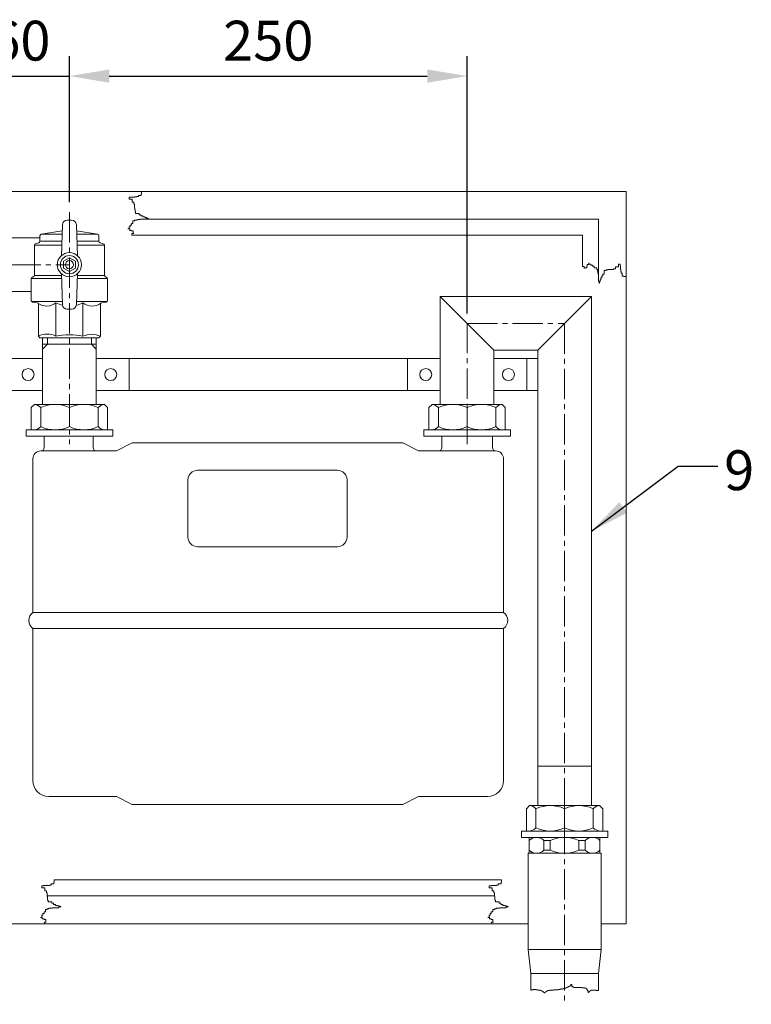
# Model space of a CAD drawing. Units: millimetres. Extents: x -3002 to 14123, y 0 to 2979.
# Drawn here: x 10474 to 10934, y 1279 to 1897 of the extents above; entities that cross this region are included whole.
import ezdxf

# ---------------------------------------------------------------- set-up
doc = ezdxf.new("R2010")
doc.units = ezdxf.units.MM
doc.linetypes.add('KÖZÉP2', pattern=[28.575, 19.05, -3.175, 3.175, -3.175])
doc.layers.get('Defpoints').update_dxf_attribs({"lineweight": 15})
for name, color, linetype, lineweight in [('közép', 1, 'KÖZÉP2', 15), ('szöveg', 92, 'Continuous', 15), ('tételszám', 12, 'Continuous', 15), ('vastag', 7, 'Continuous', 18), ('vékony', 1, 'Continuous', 15)]:
    doc.layers.add(name, color=color, linetype=linetype, lineweight=lineweight)
doc.styles.add('Arial', font='arial.ttf')
doc.styles.get("Standard").update_dxf_attribs({"font": 'arial.ttf'})
doc.dimstyles.new('K-1-10 T-1-1', dxfattribs={"dimtxt": 25, "dimasz": 25, "dimexe": 12.5, "dimexo": 6.25, "dimgap": 6.25, "dimtad": 1, "dimtxsty": 'Standard', "dimcen": 25, "dimadec": 0, "dimazin": 0, "dimtfac": 1, "dimtmove": 0, "dimatfit": 3, "dimfxl": 0, "dimarcsym": 0})
doc.dimstyles.new('K-6.4-1   T-1-1', dxfattribs={"dimtxt": 16, "dimasz": 16, "dimexe": 8, "dimexo": 4, "dimgap": 4, "dimtad": 1, "dimtxsty": 'Arial', "dimcen": 2.5, "dimadec": 0, "dimazin": 0, "dimtfac": 1, "dimtmove": 0, "dimatfit": 3, "dimfxl": 0, "dimarcsym": 0})

# ---------------------------------------------------------------- blocks, each defined once
blk = doc.blocks.new('*D35')
at = {"layer": 'Defpoints', "color": 0}
for p in [(10444.03, 1861.87), (10382.73, 1706.55), (10444.03, 1706.55)]:
    blk.add_point(p, dxfattribs=at)
at = {"layer": 'szöveg', "color": 0, "lineweight": -2}
for p, q in [((10382.73, 1712.8), (10382.73, 1874.37)), ((10444.03, 1712.8), (10444.03, 1874.37)), ((10357.73, 1861.87), (10332.73, 1861.87)), ((10382.73, 1861.87), (10444.03, 1861.87)), ((10469.03, 1861.87), (10494.03, 1861.87))]:
    blk.add_line(p, q, dxfattribs=at)
at = {"layer": 'szöveg', "color": 0}
for points in [[(10357.73, 1866.04), (10357.73, 1857.71), (10382.73, 1861.87)], [(10469.03, 1866.04), (10469.03, 1857.71), (10444.03, 1861.87)]]:
    blk.add_solid(points, dxfattribs=at)
at = {"layer": 'szöveg', "color": 0, "insert": (10413.38, 1880.89), "char_height": 25, "attachment_point": 5, "style": 'Arial'}
blk.add_mtext('60', dxfattribs=at)
blk = doc.blocks.new('*D36')
at = {"layer": 'Defpoints', "color": 0}
for p in [(10505.73, 1861.87), (10505.73, 1776.4), (10444.03, 1706.55)]:
    blk.add_point(p, dxfattribs=at)
at = {"layer": 'szöveg', "color": 0, "lineweight": -2}
for p, q in [((10444.03, 1712.8), (10444.03, 1874.37)), ((10505.73, 1782.65), (10505.73, 1874.37)), ((10419.03, 1861.87), (10394.03, 1861.87)), ((10444.03, 1861.87), (10505.73, 1861.87)), ((10530.73, 1861.87), (10555.73, 1861.87))]:
    blk.add_line(p, q, dxfattribs=at)
at = {"layer": 'szöveg', "color": 0}
for points in [[(10419.03, 1866.04), (10419.03, 1857.71), (10444.03, 1861.87)], [(10530.73, 1866.04), (10530.73, 1857.71), (10505.73, 1861.87)]]:
    blk.add_solid(points, dxfattribs=at)
at = {"layer": 'szöveg', "color": 0, "insert": (10474.88, 1880.89), "char_height": 25, "attachment_point": 5, "style": 'Arial'}
blk.add_mtext('60', dxfattribs=at)
blk = doc.blocks.new('*D37')
at = {"layer": 'Defpoints', "color": 0}
for p in [(10755.73, 1861.87), (10505.73, 1776.4), (10755.73, 1706.55)]:
    blk.add_point(p, dxfattribs=at)
at = {"layer": 'szöveg', "color": 0, "lineweight": -2}
for p, q in [((10505.73, 1782.65), (10505.73, 1874.37)), ((10755.73, 1712.8), (10755.73, 1874.37)), ((10530.73, 1861.87), (10730.73, 1861.87))]:
    blk.add_line(p, q, dxfattribs=at)
at = {"layer": 'szöveg', "color": 0}
for points in [[(10530.73, 1866.04), (10530.73, 1857.71), (10505.73, 1861.87)], [(10730.73, 1866.04), (10730.73, 1857.71), (10755.73, 1861.87)]]:
    blk.add_solid(points, dxfattribs=at)
at = {"layer": 'szöveg', "color": 0, "insert": (10630.73, 1880.89), "char_height": 25, "attachment_point": 5, "style": 'Arial'}
blk.add_mtext('250', dxfattribs=at)

msp = doc.modelspace()

# ---------------------------------------------------------------- linework, layer by layer
at = {"layer": 'közép'}
for p, q in [((10505.733, 1776.4), (10505.733, 1630.65)), ((10011.433, 1743.4), (10505.733, 1743.4)), ((10755.733, 1630.65), (10755.733, 1706.55)), ((10755.733, 1706.55), (10817.033, 1706.55)), ((10817.033, 1706.55), (10817.033, 1278.791))]:
    msp.add_line(p, q, dxfattribs=at)
at = {"layer": 'vastag'}
for p, q in [((10855.733, 1789.4), (9945.733, 1789.4)), ((10855.733, 1789.4), (10855.733, 1329.4)), ((10504.365, 1771.4), (10507.101, 1771.4)), ((10838.233, 1771.9), (10549.951, 1771.9)), ((10838.233, 1771.9), (10838.233, 1737.181)), ((10488.073, 1762.536), (10501.233, 1764.67)), ((10500.687, 1749.043), (10501.367, 1768.505)), ((10510.779, 1749.043), (10510.099, 1768.505)), ((10510.233, 1764.67), (10523.393, 1762.536)), ((10151.233, 1760.25), (10487.233, 1760.25)), ((10484.474, 1756.599), (10486.492, 1757.139)), ((10487.233, 1761.549), (10487.233, 1758.105)), ((10487.233, 1758.105), (10501.004, 1758.105)), ((10501.159, 1762.536), (10488.073, 1762.536)), ((10523.393, 1762.536), (10510.308, 1762.536)), ((10510.462, 1758.105), (10524.233, 1758.105)), ((10524.233, 1758.105), (10524.233, 1761.549)), ((10526.992, 1756.599), (10524.974, 1757.139)), ((10828.233, 1761.9), (10544.936, 1761.9)), ((10828.233, 1761.9), (10828.233, 1742.196)), ((10483.733, 1755.633), (10483.733, 1736.703)), ((10500.918, 1755.633), (10483.733, 1755.633)), ((10527.733, 1755.633), (10510.549, 1755.633)), ((10527.733, 1736.703), (10527.733, 1755.633)), ((10481.733, 1734.633), (10481.733, 1720.902)), ((10500.797, 1734.633), (10481.733, 1734.633)), ((10482.474, 1735.599), (10482.992, 1735.737)), ((10483.733, 1736.703), (10500.724, 1736.703)), ((10500.687, 1737.757), (10501.367, 1718.295)), ((10510.779, 1737.757), (10510.099, 1718.295)), ((10529.733, 1734.633), (10510.67, 1734.633)), ((10510.742, 1736.703), (10527.733, 1736.703)), ((10528.992, 1735.599), (10528.474, 1735.737)), ((10529.733, 1720.902), (10529.733, 1734.633)), ((10156.733, 1726.55), (10481.733, 1726.55)), ((10481.978, 1720.246), (10501.299, 1720.246)), ((10485.372, 1719.521), (10482.594, 1719.912)), ((10510.167, 1720.246), (10529.488, 1720.246)), ((10526.094, 1719.521), (10528.872, 1719.912)), ((10738.883, 1655.65), (10738.883, 1723.4)), ((10772.583, 1689.7), (10738.883, 1723.4)), ((10833.883, 1723.4), (10738.883, 1723.4)), ((10800.183, 1689.7), (10833.883, 1723.4)), ((10833.883, 1428.4), (10833.883, 1723.4)), ((10486.233, 1718.531), (10486.233, 1698.4)), ((10497.233, 1698.4), (10497.233, 1719.4)), ((10504.365, 1715.4), (10507.101, 1715.4)), ((10514.233, 1698.4), (10514.233, 1719.4)), ((10525.233, 1718.531), (10525.233, 1698.4)), ((10486.233, 1698.4), (10487.233, 1697.4)), ((10487.233, 1697.4), (10524.233, 1697.4)), ((10488.883, 1655.65), (10488.883, 1697.4)), ((10488.883, 1697.4), (10522.583, 1697.4)), ((10522.583, 1697.4), (10522.583, 1655.65)), ((10524.233, 1697.4), (10525.233, 1698.4)), ((10488.883, 1693.4), (10522.583, 1693.4)), ((10772.583, 1689.7), (10772.583, 1655.65)), ((10772.583, 1689.7), (10800.183, 1689.7)), ((10800.183, 1428.4), (10800.183, 1689.7)), ((10468.233, 1684.4), (10488.883, 1684.4)), ((10522.583, 1684.4), (10543.233, 1684.4)), ((10718.233, 1684.4), (10543.233, 1684.4)), ((10543.233, 1684.4), (10543.233, 1664.4)), ((10718.233, 1684.4), (10738.883, 1684.4)), ((10718.233, 1664.4), (10718.233, 1684.4)), ((10772.583, 1684.4), (10793.233, 1684.4)), ((10800.183, 1684.4), (10793.233, 1684.4)), ((10793.233, 1684.4), (10793.233, 1664.4)), ((10488.883, 1664.4), (10468.233, 1664.4)), ((10543.233, 1664.4), (10522.583, 1664.4)), ((10543.233, 1664.4), (10718.233, 1664.4)), ((10738.883, 1664.4), (10718.233, 1664.4)), ((10793.233, 1664.4), (10772.583, 1664.4)), ((10793.233, 1664.4), (10800.183, 1664.4)), ((10481.733, 1653.65), (10483.733, 1655.65)), ((10481.733, 1653.65), (10481.733, 1639.65)), ((10527.733, 1655.65), (10483.733, 1655.65)), ((10486.783, 1655.65), (10524.683, 1655.65)), ((10505.733, 1655.65), (10487.733, 1655.65)), ((10487.733, 1641.65), (10487.733, 1653.65)), ((10489.833, 1655.65), (10521.633, 1655.65)), ((10523.733, 1655.65), (10505.733, 1655.65)), ((10505.733, 1641.65), (10505.733, 1653.65)), ((10523.733, 1641.65), (10523.733, 1653.65)), ((10529.733, 1653.65), (10527.733, 1655.65)), ((10529.733, 1653.65), (10529.733, 1639.65)), ((10731.733, 1653.65), (10733.733, 1655.65)), ((10731.733, 1653.65), (10731.733, 1639.65)), ((10777.733, 1655.65), (10733.733, 1655.65)), ((10736.783, 1655.65), (10774.683, 1655.65)), ((10755.733, 1655.65), (10737.733, 1655.65)), ((10737.733, 1641.65), (10737.733, 1653.65)), ((10739.833, 1655.65), (10771.633, 1655.65)), ((10773.733, 1655.65), (10755.733, 1655.65)), ((10755.733, 1641.65), (10755.733, 1653.65)), ((10773.733, 1641.65), (10773.733, 1653.65)), ((10779.733, 1653.65), (10777.733, 1655.65)), ((10779.733, 1653.65), (10779.733, 1639.65)), ((10478.533, 1639.65), (10532.933, 1639.65)), ((10478.533, 1635.65), (10478.533, 1639.65)), ((10532.933, 1635.65), (10532.933, 1639.65)), ((10728.533, 1635.65), (10728.533, 1639.65)), ((10728.533, 1639.65), (10782.933, 1639.65)), ((10782.933, 1635.65), (10782.933, 1639.65)), ((10532.933, 1635.65), (10478.533, 1635.65)), ((10489.778, 1635.65), (10489.778, 1628.4)), ((10520.688, 1635.65), (10520.688, 1628.4)), ((10782.933, 1635.65), (10728.533, 1635.65)), ((10739.778, 1635.65), (10739.778, 1628.4)), ((10771.688, 1635.65), (10771.688, 1628.4)), ((10535.233, 1626.4), (10545.233, 1631.4)), ((10545.233, 1631.4), (10715.233, 1631.4)), ((10725.233, 1626.4), (10715.233, 1631.4)), ((10482.778, 1524.9), (10482.778, 1621.4)), ((10535.233, 1626.4), (10487.778, 1626.4)), ((10725.233, 1626.4), (10773.688, 1626.4)), ((10778.688, 1524.9), (10778.688, 1621.4)), ((10580.233, 1572.24), (10580.233, 1608.24)), ((10586.233, 1614.24), (10674.233, 1614.24)), ((10680.233, 1572.24), (10680.233, 1608.24)), ((10586.233, 1566.24), (10674.233, 1566.24)), ((10482.778, 1524.9), (10778.688, 1524.9)), ((10482.778, 1419.4), (10482.778, 1514.9)), ((10482.778, 1514.9), (10778.688, 1514.9)), ((10778.688, 1419.4), (10778.688, 1514.9)), ((10833.883, 1428.4), (10800.183, 1428.4)), ((10800.183, 1403.65), (10800.183, 1428.4)), ((10833.883, 1428.4), (10833.883, 1403.65)), ((10492.778, 1409.4), (10535.233, 1409.4)), ((10535.233, 1409.4), (10545.233, 1404.4)), ((10545.233, 1404.4), (10715.233, 1404.4)), ((10725.233, 1409.4), (10715.233, 1404.4)), ((10725.233, 1409.4), (10768.688, 1409.4)), ((10793.033, 1401.65), (10795.033, 1403.65)), ((10793.033, 1401.65), (10793.033, 1387.65)), ((10839.033, 1403.65), (10795.033, 1403.65)), ((10798.083, 1403.65), (10835.983, 1403.65)), ((10817.033, 1403.65), (10799.033, 1403.65)), ((10799.033, 1389.65), (10799.033, 1401.65)), ((10801.133, 1403.65), (10832.933, 1403.65)), ((10835.033, 1403.65), (10817.033, 1403.65)), ((10817.033, 1389.65), (10817.033, 1401.65)), ((10835.033, 1389.65), (10835.033, 1401.65)), ((10841.033, 1401.65), (10839.033, 1403.65)), ((10841.033, 1401.65), (10841.033, 1387.65)), ((10789.833, 1387.65), (10844.233, 1387.65)), ((10789.833, 1383.65), (10789.833, 1387.65)), ((10844.233, 1383.65), (10844.233, 1387.65)), ((10844.233, 1383.65), (10789.833, 1383.65)), ((10794.833, 1373.65), (10794.833, 1383.65)), ((10794.833, 1383.65), (10817.033, 1383.65)), ((10804.033, 1381.65), (10808.033, 1381.65)), ((10804.033, 1381.65), (10804.033, 1375.65)), ((10808.033, 1381.65), (10808.033, 1375.65)), ((10817.033, 1383.65), (10839.233, 1383.65)), ((10826.033, 1381.65), (10830.033, 1381.65)), ((10826.033, 1381.65), (10826.033, 1375.65)), ((10830.033, 1381.65), (10830.033, 1375.65)), ((10839.233, 1373.65), (10839.233, 1383.65)), ((10794.133, 1373.65), (10839.933, 1373.65)), ((10794.133, 1313.149), (10794.133, 1373.65)), ((10794.833, 1373.65), (10839.233, 1373.65)), ((10804.033, 1375.65), (10808.033, 1375.65)), ((10826.033, 1375.65), (10830.033, 1375.65)), ((10839.933, 1373.65), (10839.933, 1313.149)), ((10496.207, 1356.9), (10777.376, 1356.9)), ((10491.789, 1346.9), (10772.958, 1346.9)), ((10466.933, 1329.4), (10794.133, 1329.4)), ((10839.933, 1329.4), (10855.733, 1329.4)), ((10839.933, 1313.149), (10794.133, 1313.149)), ((10795.833, 1298.149), (10794.133, 1313.149)), ((10838.233, 1298.149), (10839.933, 1313.149)), ((10795.833, 1298.149), (10795.833, 1287.597)), ((10795.833, 1298.149), (10838.233, 1298.149)), ((10838.233, 1298.149), (10838.233, 1287.457))]:
    msp.add_line(p, q, dxfattribs=at)
msp.add_lwpolyline([(10505.733, 1747.7), (10502.009, 1745.55), (10502.009, 1741.25), (10505.733, 1739.1), (10509.457, 1741.25), (10509.457, 1745.55)], close=True, dxfattribs=at)
for centre, radius in [((10505.733, 1743.4), 7.57), ((10505.733, 1743.4), 5.701), ((10505.733, 1743.4), 2.549), ((10479.733, 1674.4), 3.75), ((10531.733, 1674.4), 3.75), ((10729.733, 1674.4), 3.75), ((10781.733, 1674.4), 3.75)]:
    msp.add_circle(centre, radius, dxfattribs=at)
for centre, radius, start, end in [((10504.365, 1768.4), 3, 90, 178), ((10507.101, 1768.4), 3, 2, 90), ((10484.733, 1755.633), 1, 105, 180), ((10486.233, 1758.105), 1, 285, 0), ((10488.233, 1761.549), 1, 99.211027, 180), ((10523.233, 1761.549), 1, 0, 80.788973), ((10525.233, 1758.105), 1, 180, 255), ((10526.733, 1755.633), 1, 0, 75), ((10482.733, 1734.633), 1, 105, 180), ((10482.733, 1736.703), 1, 285, 0), ((10528.733, 1736.703), 1, 180, 255), ((10528.733, 1734.633), 1, 0, 75), ((10482.733, 1720.902), 1, 180, 262), ((10485.233, 1718.531), 1, 0, 82), ((10526.233, 1718.531), 1, 98, 180), ((10528.733, 1720.902), 1, 278, 0), ((10491.48, 1726.439), 9.091, 232.644312, 309.258787), ((10505.733, 1736.432), 19.035, 243.478157, 256.867243), ((10504.365, 1718.4), 3, 182, 270), ((10507.101, 1718.4), 3, 270, 358), ((10505.733, 1736.432), 19.035, 283.132757, 296.521843), ((10519.986, 1726.439), 9.091, 230.741213, 307.355688), ((10491.733, 1688.444), 11.374, 61.082422, 118.917578), ((10505.733, 1662.835), 36.566, 76.558432, 103.441568), ((10519.733, 1686.902), 12.746, 64.436237, 115.563763), ((10482.733, 1648.65), 7.071, 45, 81.869898), ((10496.733, 1634.4), 21.25, 64.942385, 115.057615), ((10514.733, 1634.4), 21.25, 64.942385, 115.057615), ((10528.733, 1648.65), 7.071, 98.130102, 135), ((10732.733, 1648.65), 7.071, 45, 81.869898), ((10746.733, 1634.4), 21.25, 64.942385, 115.057615), ((10764.733, 1634.4), 21.25, 64.942385, 115.057615), ((10778.733, 1648.65), 7.071, 98.130102, 135), ((10482.733, 1646.65), 7.071, 278.130102, 315), ((10496.733, 1660.9), 21.25, 244.942385, 295.057615), ((10514.733, 1660.9), 21.25, 244.942385, 295.057615), ((10528.733, 1646.65), 7.071, 225, 261.869898), ((10732.733, 1646.65), 7.071, 278.130102, 315), ((10746.733, 1660.9), 21.25, 244.942385, 295.057615), ((10764.733, 1660.9), 21.25, 244.942385, 295.057615), ((10778.733, 1646.65), 7.071, 225, 261.869898), ((10487.778, 1628.4), 2, 270, 0), ((10522.688, 1628.4), 2, 180, 270), ((10737.778, 1628.4), 2, 270, 360), ((10773.688, 1628.4), 2, 180, 270), ((10487.778, 1621.4), 5, 90, 180), ((10773.688, 1621.4), 5, 0, 90), ((10586.233, 1608.24), 6, 90, 180), ((10674.233, 1608.24), 6, 0, 90), ((10586.233, 1572.24), 6, 180, 270), ((10674.233, 1572.24), 6, 270, 0), ((10486.322, 1519.9), 6.129, 125.328983, 234.671017), ((10775.144, 1519.9), 6.129, 305.328983, 54.671017), ((10492.778, 1419.4), 10, 180, 270), ((10768.688, 1419.4), 10, 270, 0), ((10794.033, 1396.65), 7.071, 45, 81.869898), ((10808.033, 1382.4), 21.25, 64.942385, 115.057615), ((10826.033, 1382.4), 21.25, 64.942385, 115.057615), ((10840.033, 1396.65), 7.071, 98.130102, 135), ((10794.033, 1394.65), 7.071, 278.130102, 315), ((10808.033, 1408.9), 21.25, 244.942385, 295.057615), ((10826.033, 1408.9), 21.25, 244.942385, 295.057615), ((10840.033, 1394.65), 7.071, 225, 261.869898), ((10799.433, 1377.36), 6.29, 43.002869, 136.997131), ((10817.033, 1362.4), 21.25, 64.942385, 115.057615), ((10834.633, 1377.36), 6.29, 43.002869, 136.997131), ((10799.433, 1379.94), 6.29, 223.002869, 316.997131), ((10817.033, 1394.9), 21.25, 244.942385, 295.057615), ((10834.633, 1379.94), 6.29, 223.002869, 316.997131)]:
    msp.add_arc(centre, radius, start, end, dxfattribs=at)
at = {"layer": 'vékony'}
for p, q in [((10551.145, 1787.981), (10550.906, 1787.981)), ((10550.906, 1787.981), (10550.906, 1786.907)), ((10551.145, 1789.4), (10551.145, 1787.981)), ((10544.458, 1785.714), (10543.384, 1785.714)), ((10543.384, 1785.714), (10543.384, 1784.521)), ((10543.384, 1784.521), (10545.175, 1784.521)), ((10546.846, 1785.833), (10544.458, 1785.833)), ((10544.458, 1785.833), (10544.458, 1785.714)), ((10545.175, 1784.521), (10545.175, 1782.612)), ((10545.175, 1782.612), (10546.249, 1782.612)), ((10546.249, 1782.612), (10546.249, 1781.419)), ((10546.249, 1781.419), (10546.727, 1781.419)), ((10546.727, 1781.419), (10546.727, 1778.914)), ((10547.921, 1785.953), (10546.846, 1785.953)), ((10546.846, 1785.953), (10546.846, 1785.833)), ((10549.115, 1786.191), (10547.921, 1786.191)), ((10547.921, 1786.191), (10547.921, 1785.953)), ((10550.906, 1786.907), (10549.115, 1786.907)), ((10549.115, 1786.907), (10549.115, 1786.191)), ((10546.727, 1778.914), (10546.846, 1778.914)), ((10546.846, 1778.914), (10546.846, 1777.84)), ((10546.846, 1777.84), (10546.966, 1777.84)), ((10546.966, 1777.84), (10546.966, 1776.766)), ((10546.966, 1776.766), (10547.324, 1776.766)), ((10547.324, 1776.766), (10547.324, 1775.573)), ((10547.324, 1775.573), (10549.593, 1775.573)), ((10549.593, 1775.573), (10549.593, 1774.738)), ((10545.652, 1769.369), (10544.697, 1769.369)), ((10544.697, 1769.369), (10544.697, 1768.295)), ((10546.727, 1770.92), (10545.652, 1770.92)), ((10545.652, 1770.92), (10545.652, 1769.369)), ((10547.801, 1771.278), (10546.727, 1771.278)), ((10546.727, 1771.278), (10546.727, 1770.92)), ((10548.876, 1771.636), (10547.801, 1771.636)), ((10547.801, 1771.636), (10547.801, 1771.278)), ((10549.951, 1771.755), (10548.876, 1771.755)), ((10548.876, 1771.755), (10548.876, 1771.636)), ((10549.593, 1774.738), (10550.667, 1774.738)), ((10554.011, 1771.994), (10549.951, 1771.994)), ((10549.951, 1771.994), (10549.951, 1771.755)), ((10550.667, 1774.738), (10550.667, 1774.022)), ((10550.667, 1774.022), (10551.981, 1774.022)), ((10551.981, 1774.022), (10551.981, 1773.426)), ((10551.981, 1773.426), (10553.175, 1773.426)), ((10553.175, 1773.426), (10553.175, 1773.068)), ((10553.175, 1773.068), (10554.249, 1773.068)), ((10555.324, 1772.471), (10554.011, 1772.471)), ((10554.011, 1772.471), (10554.011, 1771.994)), ((10554.249, 1773.068), (10554.249, 1772.71)), ((10554.249, 1772.71), (10555.324, 1772.71)), ((10555.324, 1772.71), (10555.324, 1772.471)), ((10543.384, 1765.909), (10542.548, 1765.909)), ((10542.548, 1765.909), (10543.622, 1765.909)), ((10543.981, 1767.222), (10543.384, 1767.222)), ((10543.384, 1767.222), (10543.384, 1765.909)), ((10543.622, 1765.909), (10543.622, 1764.955)), ((10543.622, 1764.955), (10544.697, 1764.955)), ((10544.697, 1768.295), (10543.981, 1768.295)), ((10543.981, 1768.295), (10543.981, 1767.222)), ((10544.697, 1764.955), (10544.697, 1764.597)), ((10544.697, 1764.597), (10545.772, 1764.597)), ((10546.13, 1762.927), (10544.936, 1762.927)), ((10544.936, 1762.927), (10544.936, 1761.9)), ((10545.772, 1764.597), (10545.772, 1762.927)), ((10545.772, 1762.927), (10546.13, 1762.927)), ((10832.242, 1743.748), (10832.242, 1744.584)), ((10832.242, 1744.584), (10832.242, 1743.509)), ((10829.26, 1742.196), (10828.233, 1742.196)), ((10829.26, 1741.002), (10829.26, 1742.196)), ((10830.93, 1741.36), (10829.26, 1741.36)), ((10829.26, 1741.36), (10829.26, 1741.002)), ((10831.288, 1742.434), (10830.93, 1742.434)), ((10830.93, 1742.434), (10830.93, 1741.36)), ((10832.242, 1743.509), (10831.288, 1743.509)), ((10831.288, 1743.509), (10831.288, 1742.434)), ((10833.555, 1743.748), (10832.242, 1743.748)), ((10833.555, 1743.151), (10833.555, 1743.748)), ((10834.628, 1743.151), (10833.555, 1743.151)), ((10834.628, 1742.434), (10834.628, 1743.151)), ((10835.702, 1742.434), (10834.628, 1742.434)), ((10835.702, 1741.479), (10835.702, 1742.434)), ((10837.253, 1741.479), (10835.702, 1741.479)), ((10837.253, 1740.404), (10837.253, 1741.479)), ((10837.611, 1740.404), (10837.253, 1740.404)), ((10837.611, 1739.33), (10837.611, 1740.404)), ((10837.969, 1739.33), (10837.611, 1739.33)), ((10837.969, 1738.255), (10837.969, 1739.33)), ((10838.088, 1738.255), (10837.969, 1738.255)), ((10838.088, 1737.181), (10838.088, 1738.255)), ((10843.099, 1739.807), (10841.906, 1739.807)), ((10841.906, 1739.807), (10841.906, 1737.539)), ((10844.173, 1740.166), (10843.099, 1740.166)), ((10843.099, 1740.166), (10843.099, 1739.807)), ((10845.247, 1740.285), (10844.173, 1740.285)), ((10844.173, 1740.285), (10844.173, 1740.166)), ((10847.752, 1740.404), (10845.247, 1740.404)), ((10845.247, 1740.404), (10845.247, 1740.285)), ((10848.945, 1740.882), (10847.752, 1740.882)), ((10847.752, 1740.882), (10847.752, 1740.404)), ((10850.854, 1741.957), (10848.945, 1741.957)), ((10848.945, 1741.957), (10848.945, 1740.882)), ((10852.047, 1743.748), (10850.854, 1743.748)), ((10850.854, 1743.748), (10850.854, 1741.957)), ((10852.047, 1742.673), (10852.047, 1743.748)), ((10852.167, 1742.673), (10852.047, 1742.673)), ((10852.167, 1740.285), (10852.167, 1742.673)), ((10852.286, 1740.285), (10852.167, 1740.285)), ((10852.286, 1739.21), (10852.286, 1740.285)), ((10852.524, 1739.21), (10852.286, 1739.21)), ((10852.524, 1738.016), (10852.524, 1739.21)), ((10853.24, 1738.016), (10852.524, 1738.016)), ((10853.24, 1736.225), (10853.24, 1738.016)), ((10838.327, 1737.181), (10838.088, 1737.181)), ((10838.327, 1733.121), (10838.327, 1737.181)), ((10838.804, 1733.121), (10838.327, 1733.121)), ((10838.804, 1731.807), (10838.804, 1733.121)), ((10839.043, 1731.807), (10838.804, 1731.807)), ((10839.401, 1732.882), (10839.043, 1732.882)), ((10839.043, 1732.882), (10839.043, 1731.807)), ((10839.759, 1733.957), (10839.401, 1733.957)), ((10839.401, 1733.957), (10839.401, 1732.882)), ((10840.355, 1735.151), (10839.759, 1735.151)), ((10839.759, 1735.151), (10839.759, 1733.957)), ((10841.071, 1736.464), (10840.355, 1736.464)), ((10840.355, 1736.464), (10840.355, 1735.151)), ((10841.906, 1737.539), (10841.071, 1737.539)), ((10841.071, 1737.539), (10841.071, 1736.464)), ((10854.314, 1736.225), (10853.24, 1736.225)), ((10854.314, 1735.987), (10854.314, 1736.225)), ((10855.733, 1735.987), (10854.314, 1735.987)), ((10491.883, 1693.4), (10491.883, 1697.4)), ((10519.583, 1693.4), (10519.583, 1697.4)), ((10491.883, 1693.4), (10488.883, 1690.4)), ((10519.583, 1693.4), (10522.583, 1690.4)), ((10496.207, 1355.481), (10495.969, 1355.481)), ((10495.969, 1355.481), (10495.969, 1354.407)), ((10496.207, 1356.9), (10496.207, 1355.481)), ((10777.376, 1355.481), (10777.137, 1355.481)), ((10777.137, 1355.481), (10777.137, 1354.407)), ((10777.376, 1356.9), (10777.376, 1355.481)), ((10489.521, 1353.214), (10488.446, 1353.214)), ((10488.446, 1353.214), (10488.446, 1352.021)), ((10488.446, 1352.021), (10490.237, 1352.021)), ((10491.909, 1353.333), (10489.521, 1353.333)), ((10489.521, 1353.333), (10489.521, 1353.214)), ((10490.237, 1352.021), (10490.237, 1350.112)), ((10490.237, 1350.112), (10491.312, 1350.112)), ((10491.312, 1350.112), (10491.312, 1348.919)), ((10491.312, 1348.919), (10491.789, 1348.919)), ((10491.789, 1348.919), (10491.789, 1346.414)), ((10492.983, 1353.453), (10491.909, 1353.453)), ((10491.909, 1353.453), (10491.909, 1353.333)), ((10494.177, 1353.691), (10492.983, 1353.691)), ((10492.983, 1353.691), (10492.983, 1353.453)), ((10495.969, 1354.407), (10494.177, 1354.407)), ((10494.177, 1354.407), (10494.177, 1353.691)), ((10770.689, 1353.214), (10769.615, 1353.214)), ((10769.615, 1353.214), (10769.615, 1352.021)), ((10769.615, 1352.021), (10771.406, 1352.021)), ((10773.077, 1353.333), (10770.689, 1353.333)), ((10770.689, 1353.333), (10770.689, 1353.214)), ((10771.406, 1352.021), (10771.406, 1350.112)), ((10771.406, 1350.112), (10772.48, 1350.112)), ((10772.48, 1350.112), (10772.48, 1348.919)), ((10772.48, 1348.919), (10772.958, 1348.919)), ((10772.958, 1348.919), (10772.958, 1346.414)), ((10774.152, 1353.453), (10773.077, 1353.453)), ((10773.077, 1353.453), (10773.077, 1353.333)), ((10775.346, 1353.691), (10774.152, 1353.691)), ((10774.152, 1353.691), (10774.152, 1353.453)), ((10777.137, 1354.407), (10775.346, 1354.407)), ((10775.346, 1354.407), (10775.346, 1353.691)), ((10491.789, 1346.414), (10491.909, 1346.414)), ((10491.909, 1346.414), (10491.909, 1345.34)), ((10491.909, 1345.34), (10492.028, 1345.34)), ((10492.028, 1345.34), (10492.028, 1344.266)), ((10492.028, 1344.266), (10492.386, 1344.266)), ((10492.386, 1344.266), (10492.386, 1343.073)), ((10492.386, 1343.073), (10494.655, 1343.073)), ((10494.655, 1343.073), (10494.655, 1342.238)), ((10494.655, 1342.238), (10495.73, 1342.238)), ((10495.73, 1342.238), (10495.73, 1341.522)), ((10772.958, 1346.414), (10773.077, 1346.414)), ((10773.077, 1346.414), (10773.077, 1345.34)), ((10773.077, 1345.34), (10773.197, 1345.34)), ((10773.197, 1345.34), (10773.197, 1344.266)), ((10773.197, 1344.266), (10773.555, 1344.266)), ((10773.555, 1344.266), (10773.555, 1343.073)), ((10773.555, 1343.073), (10775.824, 1343.073)), ((10775.824, 1343.073), (10775.824, 1342.238)), ((10775.824, 1342.238), (10776.898, 1342.238)), ((10776.898, 1342.238), (10776.898, 1341.522)), ((10490.715, 1336.869), (10489.759, 1336.869)), ((10489.759, 1336.869), (10489.759, 1335.795)), ((10491.789, 1338.42), (10490.715, 1338.42)), ((10490.715, 1338.42), (10490.715, 1336.869)), ((10492.864, 1338.778), (10491.789, 1338.778)), ((10491.789, 1338.778), (10491.789, 1338.42)), ((10493.939, 1339.136), (10492.864, 1339.136)), ((10492.864, 1339.136), (10492.864, 1338.778)), ((10495.013, 1339.255), (10493.939, 1339.255)), ((10493.939, 1339.255), (10493.939, 1339.136)), ((10499.073, 1339.494), (10495.013, 1339.494)), ((10495.013, 1339.494), (10495.013, 1339.255)), ((10495.73, 1341.522), (10497.043, 1341.522)), ((10497.043, 1341.522), (10497.043, 1340.926)), ((10497.043, 1340.926), (10498.237, 1340.926)), ((10498.237, 1340.926), (10498.237, 1340.568)), ((10498.237, 1340.568), (10499.312, 1340.568)), ((10500.387, 1339.971), (10499.073, 1339.971)), ((10499.073, 1339.971), (10499.073, 1339.494)), ((10499.312, 1340.568), (10499.312, 1340.21)), ((10499.312, 1340.21), (10500.387, 1340.21)), ((10500.387, 1340.21), (10500.387, 1339.971)), ((10771.883, 1336.869), (10770.928, 1336.869)), ((10770.928, 1336.869), (10770.928, 1335.795)), ((10772.958, 1338.42), (10771.883, 1338.42)), ((10771.883, 1338.42), (10771.883, 1336.869)), ((10774.033, 1338.778), (10772.958, 1338.778)), ((10772.958, 1338.778), (10772.958, 1338.42)), ((10775.107, 1339.136), (10774.033, 1339.136)), ((10774.033, 1339.136), (10774.033, 1338.778)), ((10776.182, 1339.255), (10775.107, 1339.255)), ((10775.107, 1339.255), (10775.107, 1339.136)), ((10780.242, 1339.494), (10776.182, 1339.494)), ((10776.182, 1339.494), (10776.182, 1339.255)), ((10776.898, 1341.522), (10778.212, 1341.522)), ((10778.212, 1341.522), (10778.212, 1340.926)), ((10778.212, 1340.926), (10779.406, 1340.926)), ((10779.406, 1340.926), (10779.406, 1340.568)), ((10779.406, 1340.568), (10780.481, 1340.568)), ((10781.555, 1339.971), (10780.242, 1339.971)), ((10780.242, 1339.971), (10780.242, 1339.494)), ((10780.481, 1340.568), (10780.481, 1340.21)), ((10780.481, 1340.21), (10781.555, 1340.21)), ((10781.555, 1340.21), (10781.555, 1339.971)), ((10488.446, 1333.409), (10487.61, 1333.409)), ((10487.61, 1333.409), (10488.685, 1333.409)), ((10489.043, 1334.722), (10488.446, 1334.722)), ((10488.446, 1334.722), (10488.446, 1333.409)), ((10488.685, 1333.409), (10488.685, 1332.455)), ((10488.685, 1332.455), (10489.759, 1332.455)), ((10489.759, 1335.795), (10489.043, 1335.795)), ((10489.043, 1335.795), (10489.043, 1334.722)), ((10489.759, 1332.455), (10489.759, 1332.097)), ((10489.759, 1332.097), (10490.834, 1332.097)), ((10491.192, 1330.427), (10489.998, 1330.427)), ((10489.998, 1330.427), (10489.998, 1329.4)), ((10490.834, 1332.097), (10490.834, 1330.427)), ((10490.834, 1330.427), (10491.192, 1330.427)), ((10769.615, 1333.409), (10768.779, 1333.409)), ((10768.779, 1333.409), (10769.854, 1333.409)), ((10770.212, 1334.722), (10769.615, 1334.722)), ((10769.615, 1334.722), (10769.615, 1333.409)), ((10769.854, 1333.409), (10769.854, 1332.455)), ((10769.854, 1332.455), (10770.928, 1332.455)), ((10770.928, 1335.795), (10770.212, 1335.795)), ((10770.212, 1335.795), (10770.212, 1334.722)), ((10770.928, 1332.455), (10770.928, 1332.097)), ((10770.928, 1332.097), (10772.003, 1332.097)), ((10772.361, 1330.427), (10771.167, 1330.427)), ((10771.167, 1330.427), (10771.167, 1329.4)), ((10772.003, 1332.097), (10772.003, 1330.427)), ((10772.003, 1330.427), (10772.361, 1330.427)), ((10795.833, 1287.597), (10795.89, 1287.597)), ((10795.89, 1287.738), (10796.311, 1287.738)), ((10795.89, 1287.597), (10795.89, 1287.738)), ((10796.311, 1287.878), (10797.296, 1287.878)), ((10796.311, 1287.738), (10796.311, 1287.878)), ((10797.296, 1288.019), (10798.913, 1288.019)), ((10797.296, 1287.878), (10797.296, 1288.019)), ((10798.913, 1288.019), (10798.913, 1287.948)), ((10798.913, 1287.948), (10799.264, 1287.948)), ((10799.264, 1287.948), (10799.264, 1287.878)), ((10799.264, 1287.878), (10799.897, 1287.878)), ((10799.897, 1287.878), (10799.897, 1287.808)), ((10799.897, 1287.808), (10800.108, 1287.808)), ((10800.108, 1287.808), (10800.108, 1287.738)), ((10800.108, 1287.738), (10800.811, 1287.738)), ((10800.811, 1287.738), (10800.811, 1287.668)), ((10800.811, 1287.668), (10801.163, 1287.668)), ((10801.163, 1287.668), (10801.163, 1287.597)), ((10801.163, 1287.597), (10801.866, 1287.597)), ((10801.866, 1287.597), (10801.866, 1287.457)), ((10801.866, 1287.457), (10802.217, 1287.457)), ((10802.217, 1287.457), (10802.217, 1287.246)), ((10802.217, 1287.246), (10802.709, 1287.246)), ((10802.709, 1287.246), (10802.709, 1287.176)), ((10802.709, 1287.176), (10802.92, 1287.176)), ((10802.92, 1287.176), (10802.92, 1287.106)), ((10802.92, 1287.106), (10803.201, 1287.106)), ((10803.201, 1287.106), (10803.201, 1286.895)), ((10803.201, 1286.895), (10803.412, 1286.895)), ((10803.412, 1286.895), (10803.412, 1286.825)), ((10803.412, 1286.825), (10803.623, 1286.825)), ((10803.623, 1286.825), (10803.623, 1286.473)), ((10805.1, 1286.684), (10805.522, 1286.684)), ((10805.1, 1286.473), (10805.1, 1286.684)), ((10805.522, 1286.895), (10805.732, 1286.895)), ((10805.522, 1286.684), (10805.522, 1286.895)), ((10805.732, 1287.035), (10805.943, 1287.035)), ((10805.732, 1286.895), (10805.732, 1287.035)), ((10805.943, 1287.106), (10806.154, 1287.106)), ((10805.943, 1287.035), (10805.943, 1287.106)), ((10806.154, 1287.246), (10806.576, 1287.246)), ((10806.154, 1287.106), (10806.154, 1287.246)), ((10806.576, 1287.386), (10806.928, 1287.386)), ((10806.576, 1287.246), (10806.576, 1287.386)), ((10806.928, 1287.527), (10807.842, 1287.527)), ((10806.928, 1287.386), (10806.928, 1287.527)), ((10807.842, 1287.668), (10810.162, 1287.668)), ((10807.842, 1287.527), (10807.842, 1287.668)), ((10810.162, 1287.808), (10812.201, 1287.808)), ((10810.162, 1287.668), (10810.162, 1287.808)), ((10812.201, 1287.948), (10813.044, 1287.948)), ((10812.201, 1287.808), (10812.201, 1287.948)), ((10813.044, 1288.089), (10814.31, 1288.089)), ((10813.044, 1287.948), (10813.044, 1288.089)), ((10814.31, 1288.23), (10814.591, 1288.23)), ((10814.31, 1288.089), (10814.31, 1288.23)), ((10814.591, 1288.3), (10815.364, 1288.3)), ((10814.591, 1288.23), (10814.591, 1288.3)), ((10815.364, 1288.44), (10816.067, 1288.44)), ((10815.364, 1288.3), (10815.364, 1288.44)), ((10816.067, 1288.581), (10816.348, 1288.581)), ((10816.067, 1288.44), (10816.067, 1288.581)), ((10816.348, 1288.651), (10816.981, 1288.651)), ((10816.348, 1288.581), (10816.348, 1288.651)), ((10816.981, 1288.791), (10817.192, 1288.791)), ((10816.981, 1288.651), (10816.981, 1288.791)), ((10817.192, 1288.862), (10817.684, 1288.862)), ((10817.192, 1288.791), (10817.192, 1288.862)), ((10817.684, 1289.002), (10817.895, 1289.002)), ((10817.684, 1288.862), (10817.684, 1289.002)), ((10817.895, 1289.072), (10818.106, 1289.072)), ((10817.895, 1289.002), (10817.895, 1289.072)), ((10818.106, 1289.213), (10818.317, 1289.213)), ((10818.106, 1289.072), (10818.106, 1289.213)), ((10818.317, 1289.283), (10818.528, 1289.283)), ((10818.317, 1289.213), (10818.317, 1289.283)), ((10818.528, 1289.424), (10818.739, 1289.424)), ((10818.528, 1289.283), (10818.528, 1289.424)), ((10818.739, 1289.494), (10818.95, 1289.494)), ((10818.739, 1289.424), (10818.739, 1289.494)), ((10818.95, 1289.634), (10819.161, 1289.634)), ((10818.95, 1289.494), (10818.95, 1289.634)), ((10819.161, 1289.705), (10819.512, 1289.705)), ((10819.161, 1289.634), (10819.161, 1289.705)), ((10819.512, 1289.915), (10819.864, 1289.915)), ((10819.512, 1289.705), (10819.512, 1289.915)), ((10819.864, 1289.986), (10820.145, 1289.986)), ((10819.864, 1289.915), (10819.864, 1289.986)), ((10820.145, 1290.267), (10820.497, 1290.267)), ((10820.145, 1289.986), (10820.145, 1290.267)), ((10820.497, 1290.688), (10820.778, 1290.688)), ((10820.497, 1290.267), (10820.497, 1290.688)), ((10820.778, 1290.899), (10820.989, 1290.899)), ((10820.778, 1290.688), (10820.778, 1290.899)), ((10820.989, 1291.18), (10821.34, 1291.18)), ((10820.989, 1290.899), (10820.989, 1291.18)), ((10821.34, 1291.461), (10821.34, 1291.18)), ((10821.34, 1291.18), (10821.34, 1291.461)), ((10821.34, 1291.18), (10821.481, 1291.18)), ((10821.481, 1291.18), (10821.481, 1290.337)), ((10821.481, 1290.337), (10821.551, 1290.337)), ((10821.551, 1290.337), (10821.551, 1289.986)), ((10821.551, 1289.986), (10821.903, 1289.986)), ((10821.903, 1289.986), (10821.903, 1289.915)), ((10821.903, 1289.915), (10822.254, 1289.915)), ((10822.254, 1289.915), (10822.254, 1289.634)), ((10822.254, 1289.634), (10822.606, 1289.634)), ((10822.606, 1289.634), (10822.606, 1289.494)), ((10822.606, 1289.494), (10822.817, 1289.494)), ((10822.817, 1289.494), (10822.817, 1289.424)), ((10822.817, 1289.424), (10823.52, 1289.424)), ((10823.52, 1289.424), (10823.52, 1289.353)), ((10823.52, 1289.353), (10824.855, 1289.353)), ((10824.855, 1289.353), (10824.855, 1289.283)), ((10824.855, 1289.283), (10827.879, 1289.283)), ((10827.879, 1289.283), (10827.879, 1289.213)), ((10827.879, 1289.213), (10828.652, 1289.213)), ((10828.652, 1289.213), (10828.652, 1289.143)), ((10828.652, 1289.143), (10829.074, 1289.143)), ((10829.074, 1289.143), (10829.074, 1289.072)), ((10829.074, 1289.072), (10829.566, 1289.072)), ((10829.566, 1289.072), (10829.566, 1289.002)), ((10829.566, 1289.002), (10830.058, 1289.002)), ((10830.058, 1289.002), (10830.058, 1288.932)), ((10830.058, 1288.932), (10830.269, 1288.932)), ((10830.269, 1288.932), (10830.269, 1288.862)), ((10830.269, 1288.862), (10830.48, 1288.862)), ((10830.48, 1288.862), (10830.48, 1288.721)), ((10830.48, 1288.721), (10830.691, 1288.721)), ((10830.691, 1288.721), (10830.691, 1288.23)), ((10830.691, 1288.23), (10831.113, 1288.23)), ((10831.113, 1288.23), (10831.113, 1287.948)), ((10831.113, 1287.948), (10831.183, 1287.948)), ((10831.183, 1287.948), (10831.183, 1287.738)), ((10831.183, 1287.738), (10831.605, 1287.738)), ((10831.605, 1287.738), (10831.605, 1286.825)), ((10831.605, 1286.825), (10831.745, 1286.825)), ((10831.745, 1286.825), (10831.745, 1286.544)), ((10831.745, 1286.544), (10831.816, 1286.544)), ((10831.816, 1286.544), (10831.816, 1286.263)), ((10832.378, 1286.754), (10832.659, 1286.754)), ((10832.378, 1286.473), (10832.378, 1286.754)), ((10832.659, 1287.035), (10832.87, 1287.035)), ((10832.659, 1286.754), (10832.659, 1287.035)), ((10832.87, 1287.106), (10833.081, 1287.106)), ((10832.87, 1287.035), (10832.87, 1287.106)), ((10833.081, 1287.316), (10833.363, 1287.316)), ((10833.081, 1287.106), (10833.081, 1287.316)), ((10833.363, 1287.386), (10833.644, 1287.386)), ((10833.363, 1287.316), (10833.363, 1287.386)), ((10833.644, 1287.597), (10834.066, 1287.597)), ((10833.644, 1287.386), (10833.644, 1287.597)), ((10834.066, 1287.738), (10835.612, 1287.738)), ((10834.066, 1287.597), (10834.066, 1287.738)), ((10835.612, 1287.738), (10835.612, 1287.668)), ((10835.612, 1287.668), (10836.245, 1287.668)), ((10836.245, 1287.668), (10836.245, 1287.597)), ((10836.245, 1287.597), (10836.878, 1287.597)), ((10836.878, 1287.597), (10836.878, 1287.527)), ((10836.878, 1287.527), (10837.792, 1287.527)), ((10837.792, 1287.527), (10837.792, 1287.457)), ((10837.792, 1287.457), (10838.233, 1287.457)), ((10803.623, 1286.473), (10804.045, 1286.473)), ((10804.045, 1286.473), (10804.045, 1286.122)), ((10804.045, 1286.122), (10804.115, 1286.122)), ((10804.115, 1286.122), (10804.115, 1285.911)), ((10804.115, 1285.911), (10804.467, 1285.911)), ((10804.467, 1286.052), (10804.678, 1286.052)), ((10804.467, 1285.911), (10804.467, 1286.052)), ((10804.678, 1286.263), (10804.889, 1286.263)), ((10804.678, 1286.052), (10804.678, 1286.263)), ((10804.889, 1286.473), (10805.1, 1286.473)), ((10804.889, 1286.263), (10804.889, 1286.473)), ((10831.816, 1286.263), (10831.956, 1286.263)), ((10831.956, 1286.473), (10832.378, 1286.473)), ((10831.956, 1286.263), (10831.956, 1286.473))]:
    msp.add_line(p, q, dxfattribs=at)

# ---------------------------------------------------------------- texts
at = {"layer": 'tételszám', "insert": (10917.318, 1626.779), "char_height": 25, "attachment_point": 1, "style": 'Arial'}
msp.add_mtext('{\\fArial|b0|i0|c238|p34;9}', dxfattribs=at)

# ---------------------------------------------------------------- dimensions: what is measured, and where the dimension line sits
at = {"layer": 'szöveg'}
dim = msp.add_linear_dim(base=(10444.033, 1861.874), p1=(10382.733, 1706.55), p2=(10444.033, 1706.55), text='60', dimstyle='K-1-10 T-1-1', override={"dimtxsty": 'Arial'}, dxfattribs=at)
dim.commit()
dim.dimension.update_dxf_attribs({"geometry": '*D35', "text_midpoint": (10413.383, 1861.874), "dimtype": 160})
dim = msp.add_linear_dim(base=(10505.733, 1861.874), p1=(10444.033, 1706.55), p2=(10505.733, 1776.4), text='60', dimstyle='K-1-10 T-1-1', override={"dimtxsty": 'Arial'}, dxfattribs=at)
dim.commit()
dim.dimension.update_dxf_attribs({"geometry": '*D36', "text_midpoint": (10474.883, 1880.888)})
dim = msp.add_linear_dim(base=(10755.733, 1861.874), p1=(10505.733, 1776.4), p2=(10755.733, 1706.55), dimstyle='K-1-10 T-1-1', override={"dimtxsty": 'Arial'}, dxfattribs=at)
dim.commit()
dim.dimension.update_dxf_attribs({"geometry": '*D37', "text_midpoint": (10630.733, 1880.888)})

# ---------------------------------------------------------------- leaders
at = {"layer": 'tételszám', "annotation_type": 0, "has_hookline": 1, "hookline_direction": 0, "text_width": 16.439}
msp.add_leader([(10833.883, 1575.9), (10888.318, 1616.779), (10913.318, 1616.779)], dimstyle='K-6.4-1   T-1-1', override={"dimasz": 25, "dimtad": 0}, dxfattribs=at)

doc.saveas('drawing.dxf')
